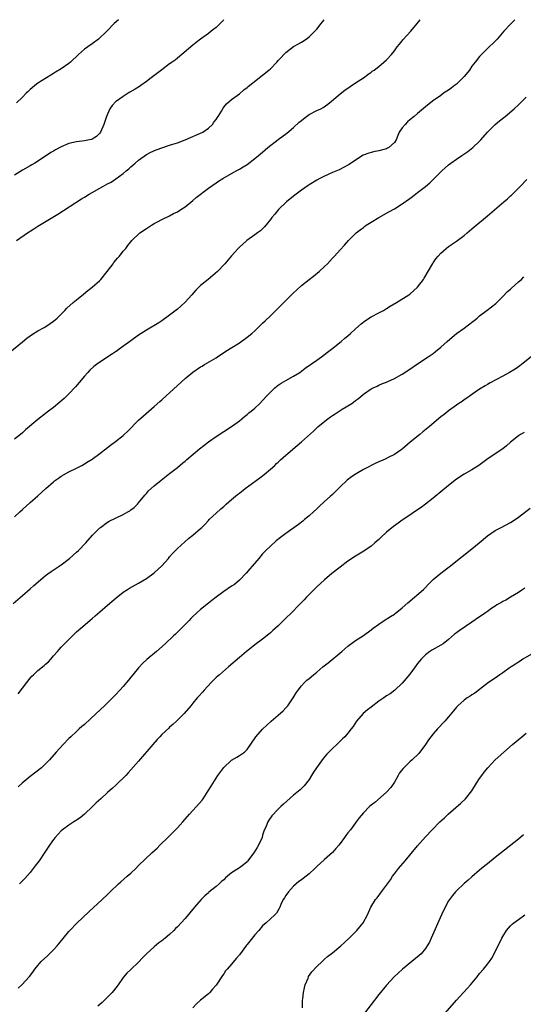
# Model space of a CAD drawing. Units: inches. Extents: x 2622000 to 2625000, y 1506000 to 1509000.
# Drawn here: x 2623848 to 2623978, y 1508746 to 1509000 of the extents above; entities that cross this region are included whole.
import ezdxf

# ---------------------------------------------------------------- set-up
doc = ezdxf.new("R2010")
doc.units = ezdxf.units.IN
doc.header["$MEASUREMENT"] = 0
doc.layers.add('LD26221506_10ft', color=101, linetype='Continuous')

msp = doc.modelspace()

# ---------------------------------------------------------------- linework, layer by layer
at = {"layer": 'LD26221506_10ft'}
for points, elevation in [([(2623845.76, 1508914.24), (2623849, 1508916.84), (2623850.18, 1508917.82), (2623851, 1508918.4), (2623851.34, 1508918.66), (2623853, 1508919.72), (2623854.6, 1508920.6), (2623855.28, 1508921), (2623857, 1508922.19), (2623857.99, 1508923), (2623859.99, 1508925), (2623860.47, 1508925.53), (2623862.1, 1508927), (2623863, 1508927.75), (2623864.8, 1508929.2), (2623865.91, 1508930.09), (2623867.04, 1508930.96), (2623869, 1508932.73), (2623869.26, 1508933), (2623870.91, 1508935), (2623872.42, 1508937), (2623872.64, 1508937.36), (2623873.53, 1508938.47), (2623874.03, 1508939), (2623875, 1508940.3), (2623875.66, 1508941), (2623876.23, 1508941.77), (2623877.28, 1508943), (2623879.28, 1508945), (2623881, 1508946.15), (2623882.33, 1508947), (2623883, 1508947.39), (2623883.86, 1508947.86), (2623885, 1508948.46), (2623887, 1508949.4), (2623888.04, 1508949.96), (2623889, 1508950.42), (2623889.93, 1508951), (2623891, 1508951.75), (2623893, 1508953.34), (2623893.87, 1508954.13), (2623897, 1508956.54), (2623899, 1508957.94), (2623899.64, 1508958.36), (2623900.7, 1508959), (2623904.21, 1508961), (2623905, 1508961.41), (2623905.97, 1508962.03), (2623907, 1508962.64), (2623909, 1508964.15), (2623909.97, 1508965), (2623911, 1508965.82), (2623912.38, 1508967), (2623915, 1508969.06), (2623917.25, 1508970.75), (2623919, 1508972.21), (2623920.46, 1508973.54), (2623921, 1508974), (2623921.55, 1508974.45), (2623922.29, 1508975), (2623923, 1508975.51), (2623925, 1508976.53), (2623925.98, 1508977), (2623926.65, 1508977.35), (2623927.82, 1508978.18), (2623928.76, 1508979), (2623931, 1508980.89), (2623932.21, 1508981.79), (2623935, 1508983.69), (2623937, 1508985.02), (2623938.12, 1508985.88), (2623939, 1508986.44), (2623939.31, 1508986.69), (2623939.77, 1508987), (2623941, 1508987.95), (2623942.32, 1508989), (2623943, 1508989.64), (2623944.26, 1508991), (2623945, 1508991.96), (2623945.74, 1508993), (2623946.29, 1508993.71), (2623947, 1508994.51), (2623947.22, 1508994.78), (2623949.28, 1508997), (2623950.9, 1508999), (2623951.65, 1509000)], 9190), ([(2623900.97, 1509000), (2623900.02, 1508999), (2623899, 1508998.01), (2623898.42, 1508997.58), (2623897.73, 1508997), (2623897, 1508996.45), (2623895, 1508995.01), (2623893.85, 1508994.15), (2623893, 1508993.44), (2623890.16, 1508991), (2623889, 1508990.08), (2623888.41, 1508989.59), (2623887.62, 1508989), (2623887, 1508988.57), (2623885, 1508987.09), (2623882.25, 1508985), (2623881, 1508984.03), (2623879.55, 1508983), (2623879.24, 1508982.76), (2623878.07, 1508982.07), (2623876.74, 1508981.26), (2623876.29, 1508981), (2623875, 1508980.22), (2623873.28, 1508979), (2623873.13, 1508978.87), (2623872.18, 1508977.82), (2623871.58, 1508977), (2623870.7, 1508975), (2623870.03, 1508973), (2623869.18, 1508971), (2623869, 1508970.75), (2623868.1, 1508969.9), (2623867, 1508969.2), (2623866.87, 1508969.13), (2623866.35, 1508969), (2623865, 1508968.72), (2623863, 1508968.47), (2623861, 1508968.04), (2623859, 1508967.19), (2623857.57, 1508966.43), (2623857, 1508966.06), (2623856.3, 1508965.7), (2623854.45, 1508964.45), (2623852.17, 1508963), (2623851.42, 1508962.58), (2623851, 1508962.31), (2623849, 1508961.14), (2623847, 1508959.89)], 9210), ([(2623976.09, 1509000), (2623975.04, 1508998.96), (2623973.28, 1508997), (2623971.5, 1508995), (2623971, 1508994.46), (2623969, 1508992.6), (2623967.46, 1508991), (2623967.22, 1508990.78), (2623967, 1508990.53), (2623965.84, 1508989), (2623965, 1508987.97), (2623964.36, 1508987), (2623963, 1508985.36), (2623962.69, 1508985), (2623961, 1508983.37), (2623960.52, 1508983), (2623959.69, 1508982.31), (2623959, 1508981.83), (2623957.71, 1508981), (2623957, 1508980.48), (2623954.83, 1508979), (2623953, 1508977.51), (2623951, 1508975.77), (2623950.14, 1508975), (2623949, 1508974.12), (2623948.39, 1508973.61), (2623947.78, 1508973), (2623947, 1508972.13), (2623946.24, 1508971), (2623945.85, 1508970.15), (2623945.42, 1508969), (2623945, 1508968.31), (2623943.55, 1508967), (2623943.19, 1508966.81), (2623943, 1508966.72), (2623942.62, 1508966.62), (2623941, 1508966.19), (2623939.99, 1508966.01), (2623939, 1508965.72), (2623938.42, 1508965.58), (2623936.98, 1508965.02), (2623935, 1508963.79), (2623933.34, 1508962.66), (2623933, 1508962.49), (2623932.07, 1508961.93), (2623930.71, 1508961.29), (2623929, 1508960.54), (2623927, 1508959.63), (2623925.76, 1508959), (2623925, 1508958.58), (2623923, 1508957.37), (2623922.78, 1508957.22), (2623921, 1508955.98), (2623919, 1508954.48), (2623917.15, 1508953), (2623915.07, 1508951), (2623914.14, 1508949.86), (2623913.39, 1508949), (2623913, 1508948.41), (2623911.46, 1508946.54), (2623911, 1508946.06), (2623910.44, 1508945.56), (2623909.65, 1508945), (2623909, 1508944.47), (2623906.9, 1508943), (2623905.9, 1508942.1), (2623905, 1508941.32), (2623904.67, 1508941), (2623903, 1508939.1), (2623901.26, 1508937), (2623899.37, 1508935), (2623896.97, 1508933), (2623895, 1508931.41), (2623893.79, 1508930.21), (2623892.7, 1508929), (2623891, 1508927.15), (2623889.89, 1508926.11), (2623889, 1508925.32), (2623887, 1508923.76), (2623885, 1508922.33), (2623884.2, 1508921.8), (2623881, 1508919.87), (2623879, 1508918.56), (2623877, 1508917.15), (2623874, 1508915), (2623873.43, 1508914.57), (2623873, 1508914.31), (2623872.24, 1508913.76), (2623869, 1508911.6), (2623868.13, 1508911), (2623867.48, 1508910.52), (2623866.41, 1508909.59), (2623865.85, 1508909), (2623865, 1508908.05), (2623863.64, 1508906.36), (2623862.72, 1508905.28), (2623861, 1508903.43), (2623859.75, 1508902.25), (2623858.68, 1508901.32), (2623857, 1508899.97), (2623855.76, 1508899), (2623855, 1508898.43), (2623853, 1508896.85), (2623849.84, 1508894.16), (2623849, 1508893.4), (2623848.54, 1508893), (2623847, 1508891.76)], 9180), ([(2623873.79, 1509000), (2623872.7, 1508999), (2623870.8, 1508997), (2623868.67, 1508995), (2623867, 1508993.78), (2623865.91, 1508993), (2623865, 1508992.37), (2623863.52, 1508991), (2623861.42, 1508989), (2623861, 1508988.66), (2623859, 1508987.32), (2623857.54, 1508986.46), (2623857, 1508986.09), (2623856.31, 1508985.69), (2623855.19, 1508985), (2623853, 1508983.6), (2623852.21, 1508983), (2623851.56, 1508982.44), (2623851, 1508981.98), (2623850.52, 1508981.48), (2623850, 1508981), (2623849, 1508980.01), (2623847.47, 1508978.53)], 9220), ([(2623847.51, 1508943), (2623850.33, 1508945), (2623850.75, 1508945.25), (2623851, 1508945.42), (2623851.98, 1508946.02), (2623853, 1508946.73), (2623853.43, 1508947), (2623858.15, 1508949.85), (2623864.26, 1508953.74), (2623865, 1508954.23), (2623866.24, 1508955), (2623867, 1508955.45), (2623869, 1508956.54), (2623869.78, 1508957), (2623871, 1508957.61), (2623871.9, 1508958.1), (2623873.09, 1508958.91), (2623875, 1508960.31), (2623875.82, 1508961), (2623876.48, 1508961.52), (2623877, 1508962.06), (2623877.52, 1508962.48), (2623878.08, 1508963), (2623879, 1508963.79), (2623881, 1508965.18), (2623882.17, 1508965.83), (2623883.55, 1508966.45), (2623887, 1508967.59), (2623887.86, 1508967.86), (2623889, 1508968.26), (2623891.02, 1508969), (2623892.36, 1508969.64), (2623893, 1508969.86), (2623893.77, 1508970.23), (2623895, 1508970.71), (2623895.53, 1508971), (2623897, 1508972), (2623898.04, 1508973), (2623898.43, 1508973.57), (2623899, 1508974.28), (2623899.29, 1508974.71), (2623899.51, 1508975), (2623900.37, 1508976.37), (2623900.82, 1508977.18), (2623901, 1508977.39), (2623901.71, 1508978.29), (2623903, 1508979.37), (2623905, 1508980.9), (2623906.13, 1508981.87), (2623907, 1508982.47), (2623907.28, 1508982.72), (2623910.14, 1508985), (2623910.61, 1508985.39), (2623911, 1508985.67), (2623912.62, 1508987), (2623913, 1508987.34), (2623914.63, 1508989), (2623915, 1508989.44), (2623915.75, 1508990.25), (2623916.45, 1508991), (2623917, 1508991.55), (2623919, 1508993.07), (2623920.25, 1508993.75), (2623921, 1508994.24), (2623922.24, 1508995), (2623923, 1508995.55), (2623924.5, 1508997), (2623925, 1508997.55), (2623926.07, 1508999), (2623926.88, 1509000)], 9200), ([(2623847, 1508871.71), (2623848.37, 1508873), (2623849, 1508873.61), (2623851, 1508875.4), (2623853, 1508877.11), (2623855.05, 1508879), (2623857, 1508880.77), (2623857.29, 1508881), (2623858.28, 1508881.72), (2623859, 1508882.22), (2623861, 1508883.3), (2623863, 1508884.3), (2623864.32, 1508885), (2623865, 1508885.39), (2623865.96, 1508886.04), (2623867, 1508886.64), (2623869, 1508888.06), (2623871, 1508889.61), (2623871.75, 1508890.25), (2623873, 1508891.19), (2623875, 1508892.75), (2623875.29, 1508893), (2623876.19, 1508893.8), (2623879, 1508896.63), (2623880.23, 1508897.77), (2623883, 1508900.16), (2623884.49, 1508901.51), (2623885, 1508901.93), (2623886.19, 1508903), (2623887, 1508903.7), (2623891, 1508907.42), (2623892.96, 1508909.04), (2623895, 1508910.41), (2623895.38, 1508910.62), (2623896.02, 1508911), (2623899, 1508912.78), (2623899.34, 1508913), (2623901.49, 1508914.51), (2623905, 1508916.66), (2623907, 1508918.05), (2623908.19, 1508919), (2623909, 1508919.73), (2623910.32, 1508921), (2623910.65, 1508921.35), (2623911, 1508921.68), (2623911.66, 1508922.34), (2623913, 1508923.61), (2623914.73, 1508925.27), (2623915.74, 1508926.26), (2623917, 1508927.56), (2623918.73, 1508929.27), (2623919, 1508929.56), (2623919.78, 1508930.22), (2623921, 1508931.39), (2623923, 1508932.98), (2623924.17, 1508933.83), (2623925.62, 1508935), (2623927, 1508936.29), (2623927.7, 1508937), (2623929, 1508938.46), (2623929.51, 1508939), (2623931, 1508940.65), (2623932.16, 1508941.84), (2623933.17, 1508943), (2623935.18, 1508945), (2623936.18, 1508945.82), (2623937, 1508946.41), (2623937.32, 1508946.68), (2623937.76, 1508947), (2623939, 1508947.77), (2623941, 1508948.96), (2623943.61, 1508950.39), (2623945, 1508951.21), (2623947, 1508952.49), (2623949, 1508953.9), (2623949.64, 1508954.36), (2623951, 1508955.39), (2623953, 1508956.96), (2623954.12, 1508957.88), (2623955.13, 1508958.87), (2623957.24, 1508961), (2623959, 1508962.51), (2623959.61, 1508963), (2623961, 1508964), (2623962.44, 1508965), (2623963.98, 1508966.02), (2623965.24, 1508967), (2623967, 1508968.69), (2623967.29, 1508969), (2623969, 1508971.01), (2623971, 1508972.95), (2623972.11, 1508973.89), (2623973.55, 1508975), (2623975.89, 1508977), (2623977, 1508978.06), (2623977.5, 1508978.5), (2623977.99, 1508979), (2623979, 1508979.99)], 9170), ([(2623846.59, 1508849.41), (2623849, 1508851.39), (2623851, 1508853.12), (2623851.99, 1508854.01), (2623853.11, 1508855), (2623855, 1508856.55), (2623855.59, 1508857), (2623856.4, 1508857.6), (2623859, 1508859.37), (2623861.17, 1508861), (2623863, 1508862.6), (2623863.44, 1508863), (2623865.34, 1508865), (2623867.09, 1508867), (2623869, 1508868.87), (2623869.15, 1508869), (2623871, 1508870.32), (2623871.43, 1508870.57), (2623873, 1508871.42), (2623875, 1508872.36), (2623876.2, 1508873), (2623876.71, 1508873.29), (2623877, 1508873.51), (2623877.82, 1508874.17), (2623878.68, 1508875), (2623879, 1508875.34), (2623880.64, 1508877.36), (2623881, 1508877.73), (2623881.58, 1508878.42), (2623883, 1508879.72), (2623884.81, 1508881.19), (2623887, 1508882.88), (2623889, 1508884.46), (2623890.38, 1508885.62), (2623891, 1508886.12), (2623891.46, 1508886.54), (2623894.72, 1508889.28), (2623895.83, 1508890.17), (2623897, 1508891.05), (2623899, 1508892.44), (2623902.99, 1508895), (2623905, 1508896.51), (2623905.62, 1508897), (2623906.36, 1508897.64), (2623907, 1508898.14), (2623907.46, 1508898.54), (2623908.07, 1508899), (2623909, 1508899.79), (2623910.27, 1508901), (2623911, 1508901.74), (2623912.13, 1508903), (2623913, 1508903.92), (2623914.15, 1508905), (2623914.61, 1508905.39), (2623915, 1508905.68), (2623915.8, 1508906.2), (2623917, 1508906.92), (2623919, 1508907.99), (2623920.57, 1508909), (2623921, 1508909.3), (2623921.95, 1508910.05), (2623925, 1508912.14), (2623926.22, 1508913), (2623927, 1508913.58), (2623927.77, 1508914.23), (2623928.79, 1508915), (2623931.3, 1508917), (2623932.2, 1508917.8), (2623933, 1508918.43), (2623933.68, 1508919), (2623935, 1508920.22), (2623936.46, 1508921.54), (2623937.59, 1508922.41), (2623939, 1508923.32), (2623941, 1508924.37), (2623942.17, 1508925), (2623943, 1508925.48), (2623943.93, 1508926.07), (2623945.53, 1508927), (2623948.75, 1508929), (2623949, 1508929.18), (2623951, 1508930.95), (2623952.48, 1508933), (2623952.68, 1508933.32), (2623954.9, 1508937.1), (2623955, 1508937.26), (2623955.72, 1508938.28), (2623956.33, 1508939), (2623957, 1508939.75), (2623958.4, 1508941), (2623959, 1508941.46), (2623961, 1508942.87), (2623963, 1508944.35), (2623963.75, 1508945), (2623965, 1508946.05), (2623965.5, 1508946.5), (2623969, 1508949.39), (2623973.28, 1508953), (2623974.19, 1508953.81), (2623975, 1508954.56), (2623975.24, 1508954.76), (2623977.47, 1508957), (2623979.21, 1508958.79)], 9160), ([(2623847.9, 1508826.1), (2623849, 1508827.5), (2623850.11, 1508829), (2623851, 1508830.1), (2623851.42, 1508830.58), (2623851.84, 1508831), (2623853, 1508832.06), (2623854.63, 1508833.37), (2623855, 1508833.74), (2623855.7, 1508834.3), (2623856.34, 1508835), (2623857, 1508835.83), (2623858.02, 1508837), (2623858.49, 1508837.51), (2623859, 1508838.11), (2623859.87, 1508839), (2623861, 1508840.08), (2623861.91, 1508841), (2623862.49, 1508841.51), (2623863, 1508842.02), (2623864.07, 1508843), (2623866.39, 1508845), (2623867, 1508845.5), (2623867.78, 1508846.22), (2623869, 1508847.23), (2623871, 1508848.93), (2623873.17, 1508850.83), (2623875, 1508852.25), (2623876.15, 1508853), (2623876.68, 1508853.32), (2623879, 1508854.62), (2623881, 1508855.84), (2623883, 1508857.27), (2623885, 1508859.06), (2623886.67, 1508861), (2623887, 1508861.42), (2623887.73, 1508862.27), (2623889, 1508863.58), (2623891.89, 1508866.11), (2623893.01, 1508867), (2623895, 1508868.72), (2623895.29, 1508869), (2623896.13, 1508869.87), (2623897, 1508870.74), (2623897.23, 1508871), (2623899, 1508872.71), (2623900.2, 1508873.8), (2623901, 1508874.42), (2623901.63, 1508875), (2623903, 1508876.16), (2623904.51, 1508877.49), (2623905, 1508877.84), (2623906.47, 1508879), (2623910.25, 1508881.75), (2623911.39, 1508882.61), (2623913, 1508884), (2623914.11, 1508885), (2623914.55, 1508885.45), (2623915, 1508885.84), (2623915.59, 1508886.41), (2623916.28, 1508887), (2623917, 1508887.66), (2623919.88, 1508890.12), (2623921, 1508891.04), (2623924.13, 1508893.87), (2623925.32, 1508895), (2623927.81, 1508897), (2623928.51, 1508897.49), (2623929, 1508897.85), (2623929.7, 1508898.3), (2623931, 1508899.2), (2623931.51, 1508899.51), (2623934.06, 1508901), (2623935, 1508901.74), (2623935.75, 1508902.25), (2623937, 1508903.39), (2623939, 1508904.75), (2623939.49, 1508905), (2623940.53, 1508905.47), (2623941, 1508905.66), (2623941.91, 1508906.09), (2623943, 1508906.47), (2623943.34, 1508906.66), (2623945, 1508907.4), (2623947, 1508908.53), (2623949, 1508909.83), (2623951, 1508911.21), (2623953.69, 1508913), (2623954.47, 1508913.53), (2623955, 1508913.91), (2623955.62, 1508914.38), (2623957, 1508915.54), (2623958.65, 1508917), (2623959.92, 1508918.08), (2623961.07, 1508919), (2623963, 1508920.44), (2623963.78, 1508921), (2623965.61, 1508922.39), (2623966.36, 1508923), (2623967, 1508923.57), (2623968.92, 1508925.08), (2623971.2, 1508926.8), (2623973, 1508928.54), (2623974.16, 1508929.84), (2623975, 1508930.49), (2623975.25, 1508930.75), (2623977, 1508932.32), (2623977.84, 1508933), (2623978.38, 1508933.62)], 9150), ([(2623980.27, 1508913), (2623977.78, 1508911), (2623977.34, 1508910.66), (2623977, 1508910.47), (2623976.15, 1508909.85), (2623974.74, 1508909), (2623973, 1508908.02), (2623969.69, 1508906.31), (2623969, 1508905.88), (2623968.44, 1508905.56), (2623967, 1508904.63), (2623965.86, 1508903.86), (2623964.61, 1508903), (2623963.68, 1508902.32), (2623963, 1508901.89), (2623962.49, 1508901.51), (2623961.67, 1508901), (2623961, 1508900.51), (2623959, 1508899.11), (2623958.85, 1508899), (2623957.84, 1508898.16), (2623957, 1508897.51), (2623954.07, 1508895), (2623952.36, 1508893.64), (2623951.53, 1508893), (2623949.07, 1508891), (2623947, 1508889.19), (2623946.73, 1508889), (2623945, 1508887.84), (2623943.38, 1508887), (2623942.65, 1508886.65), (2623940.38, 1508885.62), (2623937, 1508883.91), (2623935.14, 1508882.86), (2623933.94, 1508882.06), (2623932.84, 1508881.16), (2623931, 1508879.43), (2623930.58, 1508879), (2623929, 1508877.53), (2623928.46, 1508877), (2623927, 1508875.68), (2623925.63, 1508874.37), (2623925, 1508873.82), (2623924.13, 1508873), (2623923, 1508871.99), (2623921.84, 1508871), (2623921.38, 1508870.61), (2623920.25, 1508869.75), (2623917, 1508867.46), (2623915.59, 1508866.41), (2623914.47, 1508865.53), (2623913, 1508864.2), (2623911.79, 1508863), (2623911, 1508862.15), (2623909.98, 1508861), (2623908.27, 1508859), (2623907.7, 1508858.3), (2623906.77, 1508857.23), (2623905, 1508855.37), (2623903.7, 1508854.3), (2623903, 1508853.81), (2623901, 1508852.5), (2623899, 1508851.03), (2623897.89, 1508850.11), (2623897, 1508849.48), (2623895, 1508847.86), (2623894.04, 1508847), (2623893, 1508845.99), (2623892.51, 1508845.49), (2623892.01, 1508845), (2623891, 1508843.94), (2623890.04, 1508843), (2623889.55, 1508842.45), (2623889, 1508841.94), (2623888.53, 1508841.47), (2623888, 1508841), (2623885.88, 1508839), (2623883.64, 1508837), (2623881.12, 1508834.88), (2623880.06, 1508833.94), (2623879, 1508832.79), (2623877.52, 1508831), (2623877, 1508830.34), (2623876.39, 1508829.61), (2623875.91, 1508829), (2623875, 1508827.91), (2623874.18, 1508827), (2623873, 1508825.77), (2623872.61, 1508825.39), (2623872.24, 1508825), (2623870.19, 1508823), (2623868.08, 1508821), (2623865, 1508818.17), (2623864.36, 1508817.64), (2623863.65, 1508817), (2623863, 1508816.38), (2623861.47, 1508815), (2623861, 1508814.5), (2623859.49, 1508813), (2623857.69, 1508811), (2623855.97, 1508809), (2623853.9, 1508807), (2623851, 1508804.69), (2623848.95, 1508803), (2623847.92, 1508802.08)], 9140), ([(2623978.5, 1508893.5), (2623977.57, 1508893), (2623977, 1508892.64), (2623974.95, 1508891), (2623973.94, 1508890.06), (2623973, 1508889.29), (2623969.22, 1508886.78), (2623966.82, 1508885), (2623965, 1508883.88), (2623963, 1508882.75), (2623961, 1508881.44), (2623959, 1508879.84), (2623957, 1508878.17), (2623955.55, 1508877), (2623955, 1508876.54), (2623953.03, 1508874.97), (2623951.87, 1508874.13), (2623950.23, 1508873), (2623949, 1508872.19), (2623947, 1508870.84), (2623945.94, 1508870.06), (2623944.78, 1508869.22), (2623943, 1508867.73), (2623941.56, 1508866.44), (2623941, 1508865.9), (2623940.51, 1508865.49), (2623939.98, 1508865), (2623939, 1508864.15), (2623937.15, 1508862.85), (2623935, 1508861.57), (2623933, 1508860.26), (2623931, 1508858.78), (2623928.9, 1508857.1), (2623927, 1508855.49), (2623925, 1508853.69), (2623924.28, 1508853), (2623923, 1508851.72), (2623922.31, 1508851), (2623921.69, 1508850.31), (2623920.42, 1508849), (2623918.46, 1508847), (2623917, 1508845.55), (2623915, 1508843.61), (2623913.62, 1508842.38), (2623913, 1508841.79), (2623912.56, 1508841.44), (2623911, 1508840.15), (2623909, 1508838.66), (2623908.03, 1508837.97), (2623906.81, 1508837), (2623905, 1508835.47), (2623902.21, 1508833), (2623899.84, 1508831), (2623899, 1508830.25), (2623897.71, 1508829), (2623895.88, 1508827), (2623895.5, 1508826.5), (2623894.57, 1508825.43), (2623894.14, 1508825), (2623893, 1508823.63), (2623892.44, 1508823), (2623890.73, 1508821), (2623888.77, 1508819), (2623887.83, 1508818.17), (2623887, 1508817.47), (2623886.76, 1508817.24), (2623885, 1508815.59), (2623884.44, 1508815), (2623883.75, 1508814.25), (2623882.64, 1508813), (2623879, 1508808.72), (2623876.33, 1508805.67), (2623875.69, 1508805), (2623873.33, 1508802.67), (2623873, 1508802.4), (2623872.29, 1508801.71), (2623871, 1508800.58), (2623869.24, 1508799), (2623868.08, 1508797.92), (2623867.08, 1508797), (2623865, 1508795.02), (2623863.94, 1508794.06), (2623863, 1508793.47), (2623862.73, 1508793.27), (2623862.25, 1508793), (2623861, 1508792.2), (2623859.33, 1508791), (2623859, 1508790.73), (2623857.43, 1508789), (2623857, 1508788.47), (2623856.01, 1508787), (2623854.81, 1508785.19), (2623853.32, 1508783), (2623852.34, 1508781.66), (2623851, 1508779.94), (2623849.62, 1508778.38), (2623848.26, 1508777)], 9130), ([(2623847.92, 1508750.08), (2623848.9, 1508751), (2623850.86, 1508753.14), (2623851.72, 1508754.28), (2623852.21, 1508755), (2623853, 1508755.96), (2623853.89, 1508757), (2623855.5, 1508758.5), (2623856, 1508759), (2623857, 1508759.99), (2623857.97, 1508761), (2623858.42, 1508761.58), (2623861, 1508764.73), (2623861.24, 1508765), (2623863.09, 1508766.91), (2623866.15, 1508769.85), (2623869.61, 1508773), (2623871, 1508774.31), (2623871.69, 1508775), (2623873.77, 1508777), (2623874.42, 1508777.58), (2623876.08, 1508779), (2623877, 1508779.83), (2623878.25, 1508781), (2623879, 1508781.76), (2623882.41, 1508785), (2623883.75, 1508786.25), (2623884.45, 1508787), (2623886.51, 1508789), (2623889, 1508791.51), (2623890.39, 1508793), (2623892.14, 1508795), (2623893, 1508795.96), (2623893.97, 1508797), (2623895.39, 1508798.61), (2623895.66, 1508799), (2623896.98, 1508801), (2623897.73, 1508802.27), (2623899.48, 1508805), (2623901, 1508807.09), (2623903, 1508808.93), (2623904.32, 1508809.68), (2623905, 1508810.12), (2623905.55, 1508810.45), (2623906.29, 1508811), (2623907, 1508811.68), (2623909.28, 1508815), (2623911, 1508816.95), (2623913.2, 1508819), (2623915, 1508820.56), (2623916.29, 1508821.71), (2623917, 1508822.43), (2623917.51, 1508823), (2623918.92, 1508825), (2623919.69, 1508826.31), (2623920.14, 1508827), (2623921, 1508828.13), (2623921.81, 1508829), (2623922.42, 1508829.58), (2623923, 1508830.04), (2623924.13, 1508831), (2623925, 1508831.69), (2623926.55, 1508833), (2623927.91, 1508834.09), (2623931.41, 1508837), (2623933, 1508838.38), (2623935, 1508839.86), (2623937, 1508841.12), (2623939, 1508842.57), (2623939.52, 1508843), (2623941, 1508844.07), (2623942.39, 1508845), (2623944.01, 1508845.99), (2623945, 1508846.64), (2623945.21, 1508846.79), (2623947, 1508848.22), (2623948.43, 1508849.57), (2623952.51, 1508853), (2623952.76, 1508853.24), (2623953, 1508853.5), (2623953.76, 1508854.24), (2623955, 1508855.54), (2623957, 1508857.21), (2623959.18, 1508858.82), (2623962.5, 1508861.5), (2623965, 1508863.44), (2623966.87, 1508865), (2623969, 1508866.82), (2623971, 1508868.16), (2623972.53, 1508869), (2623975, 1508870.28), (2623975.44, 1508870.56), (2623977, 1508871.62), (2623980.01, 1508873.99)], 9120), ([(2623978.68, 1508853.32), (2623978.18, 1508853), (2623977, 1508852.2), (2623974.94, 1508851), (2623973.75, 1508850.25), (2623973, 1508849.92), (2623972.47, 1508849.53), (2623971.46, 1508849), (2623971, 1508848.72), (2623970.15, 1508848.15), (2623969, 1508847.34), (2623968.49, 1508847), (2623967.64, 1508846.36), (2623967, 1508845.94), (2623965, 1508844.55), (2623961.7, 1508842.3), (2623961, 1508841.8), (2623960.55, 1508841.45), (2623959, 1508840.06), (2623957.6, 1508839), (2623957, 1508838.59), (2623954.66, 1508837.34), (2623954.15, 1508837), (2623953, 1508836.12), (2623951.89, 1508835), (2623951.48, 1508834.52), (2623951, 1508833.85), (2623950.34, 1508833), (2623949, 1508831.12), (2623947, 1508828.79), (2623945.09, 1508827), (2623943.92, 1508826.08), (2623943, 1508825.51), (2623942.3, 1508825), (2623941, 1508824.14), (2623939, 1508822.64), (2623938.04, 1508821.96), (2623936.91, 1508821), (2623935.23, 1508819), (2623934.35, 1508817.65), (2623933.89, 1508817), (2623933, 1508815.88), (2623932.19, 1508815), (2623931.59, 1508814.41), (2623931, 1508813.84), (2623930.15, 1508813), (2623929, 1508811.92), (2623927.55, 1508810.45), (2623926.62, 1508809.38), (2623924.91, 1508807), (2623924.17, 1508805.83), (2623923.62, 1508805), (2623923, 1508803.94), (2623921.69, 1508802.31), (2623921, 1508801.67), (2623920.68, 1508801.32), (2623919, 1508799.95), (2623916.38, 1508797.62), (2623915.74, 1508797), (2623915, 1508796.26), (2623913.39, 1508794.61), (2623912.56, 1508793.44), (2623912.31, 1508793), (2623911.9, 1508791.9), (2623911.34, 1508790.66), (2623911, 1508789.6), (2623910.84, 1508789), (2623909.95, 1508787), (2623909.58, 1508786.42), (2623908.74, 1508785), (2623907.13, 1508782.87), (2623907, 1508782.75), (2623906.04, 1508781.96), (2623905, 1508781.19), (2623903, 1508779.84), (2623901.45, 1508778.55), (2623901, 1508778.11), (2623900.4, 1508777.6), (2623899.79, 1508777), (2623899, 1508776.33), (2623897.14, 1508774.86), (2623897, 1508774.73), (2623896.07, 1508773.93), (2623895.17, 1508773), (2623893.4, 1508771), (2623891, 1508768.11), (2623889, 1508765.93), (2623888.52, 1508765.48), (2623888.06, 1508765), (2623887, 1508764), (2623885.83, 1508763), (2623885, 1508762.36), (2623884.2, 1508761.8), (2623883, 1508760.81), (2623881.04, 1508759), (2623880.04, 1508757.96), (2623879, 1508756.84), (2623877, 1508754.97), (2623875.97, 1508754.03), (2623875, 1508752.84), (2623873.73, 1508751), (2623872.55, 1508749.45), (2623872.17, 1508749), (2623871, 1508747.79), (2623869.59, 1508746.41), (2623868.51, 1508745.49)], 9110), ([(2623981, 1508836.61), (2623978.15, 1508835), (2623977.47, 1508834.53), (2623977, 1508834.27), (2623976.28, 1508833.72), (2623975.16, 1508833), (2623974.64, 1508832.64), (2623973, 1508831.46), (2623972.22, 1508831), (2623971, 1508830.14), (2623969.32, 1508829), (2623967, 1508827.2), (2623965.73, 1508826.27), (2623965, 1508825.82), (2623964.52, 1508825.48), (2623963.75, 1508825), (2623963, 1508824.46), (2623961.34, 1508823), (2623961, 1508822.62), (2623960.29, 1508821.71), (2623959, 1508820.09), (2623958.05, 1508819), (2623956.1, 1508817), (2623955, 1508815.78), (2623954.37, 1508815), (2623953.8, 1508814.2), (2623953, 1508813), (2623951.3, 1508810.7), (2623949.55, 1508809), (2623949, 1508808.51), (2623947.45, 1508807), (2623947.24, 1508806.76), (2623946.36, 1508805.64), (2623945.96, 1508805), (2623945, 1508803.29), (2623944.1, 1508801.9), (2623943, 1508800.67), (2623939.96, 1508798.04), (2623939, 1508797.33), (2623938.61, 1508797), (2623937, 1508795.37), (2623935.94, 1508794.06), (2623935.17, 1508793), (2623935, 1508792.81), (2623933.66, 1508791), (2623933, 1508790.19), (2623932.49, 1508789.51), (2623932.15, 1508789), (2623931, 1508787.44), (2623930.64, 1508787), (2623929.86, 1508786.14), (2623929, 1508785.12), (2623927, 1508783.28), (2623925, 1508781.47), (2623924.74, 1508781.26), (2623924.5, 1508781), (2623923, 1508779.61), (2623922.25, 1508779), (2623921, 1508778.07), (2623920.37, 1508777.63), (2623919, 1508776.47), (2623917.66, 1508775), (2623917, 1508774.02), (2623916.61, 1508773.39), (2623916.33, 1508773), (2623915.72, 1508771.72), (2623915.4, 1508771), (2623915.29, 1508770.71), (2623914.54, 1508769.46), (2623914.13, 1508769), (2623913, 1508768.03), (2623911.95, 1508767), (2623911, 1508766.16), (2623910.02, 1508765), (2623909, 1508763.87), (2623907.72, 1508762.28), (2623907, 1508761.36), (2623906.83, 1508761.17), (2623905, 1508758.7), (2623904.19, 1508757.81), (2623903, 1508756.34), (2623901.83, 1508755), (2623901.45, 1508754.55), (2623901, 1508753.82), (2623900.61, 1508753.39), (2623899, 1508750.91), (2623898.1, 1508749.9), (2623897.38, 1508749), (2623897, 1508748.66), (2623895, 1508747.04), (2623893.9, 1508746.1), (2623893.02, 1508745)], 9100), ([(2623921.29, 1508745), (2623921.33, 1508747), (2623921.39, 1508747.39), (2623921.58, 1508749), (2623921.8, 1508750.2), (2623922.02, 1508751), (2623922.73, 1508752.73), (2623922.82, 1508753), (2623922.88, 1508753.12), (2623923.69, 1508754.31), (2623925, 1508755.74), (2623926.37, 1508757), (2623927, 1508757.6), (2623927.75, 1508758.25), (2623929, 1508759.21), (2623931.19, 1508761), (2623932.11, 1508761.89), (2623933.33, 1508763), (2623935.29, 1508765), (2623936.08, 1508765.92), (2623936.95, 1508767), (2623938.05, 1508769), (2623938.35, 1508769.65), (2623938.94, 1508771), (2623940.14, 1508773), (2623940.55, 1508773.45), (2623941.69, 1508775), (2623943, 1508776.71), (2623943.19, 1508777), (2623943.97, 1508778.03), (2623944.55, 1508779), (2623945, 1508779.62), (2623946.09, 1508781), (2623947.81, 1508783), (2623951, 1508786.85), (2623953, 1508789.14), (2623954.76, 1508791), (2623956.77, 1508793), (2623957.93, 1508794.07), (2623958.92, 1508795), (2623962.16, 1508797.84), (2623963.35, 1508799), (2623964.95, 1508801), (2623966.19, 1508803), (2623967, 1508804.25), (2623967.53, 1508805), (2623968.17, 1508805.83), (2623969.15, 1508807), (2623971.02, 1508809), (2623973.22, 1508811), (2623975.51, 1508813), (2623977.86, 1508815), (2623979, 1508815.94)], 9090), ([(2623978.3, 1508789.7), (2623977, 1508788.59), (2623971, 1508783.81), (2623969, 1508782.2), (2623968.36, 1508781.64), (2623967, 1508780.56), (2623965, 1508778.88), (2623964.03, 1508777.97), (2623963, 1508777.12), (2623961, 1508775.23), (2623960.78, 1508775), (2623959.97, 1508774.03), (2623959.19, 1508773), (2623959, 1508772.69), (2623958.09, 1508771), (2623957.16, 1508769), (2623954.52, 1508763), (2623954.03, 1508761.97), (2623953.48, 1508761), (2623953, 1508760.33), (2623951.87, 1508759), (2623951.43, 1508758.57), (2623949.52, 1508757), (2623947.06, 1508755), (2623945.98, 1508754.02), (2623944.92, 1508753), (2623943, 1508750.89), (2623941, 1508748.49), (2623937, 1508743.35)], 9080), ([(2623957.51, 1508743), (2623961.02, 1508747), (2623962.8, 1508749), (2623963.86, 1508750.14), (2623964.61, 1508751), (2623966.33, 1508753), (2623967, 1508753.88), (2623967.99, 1508755), (2623969, 1508756.27), (2623969.53, 1508757), (2623970.12, 1508757.88), (2623971, 1508759.47), (2623972.74, 1508763), (2623973, 1508763.47), (2623973.95, 1508765), (2623975, 1508766.18), (2623975.4, 1508766.6), (2623975.87, 1508767), (2623977, 1508767.85), (2623978.66, 1508769)], 9070)]:
    msp.add_lwpolyline(points, dxfattribs=dict(at, elevation=elevation))

doc.saveas('drawing.dxf')
